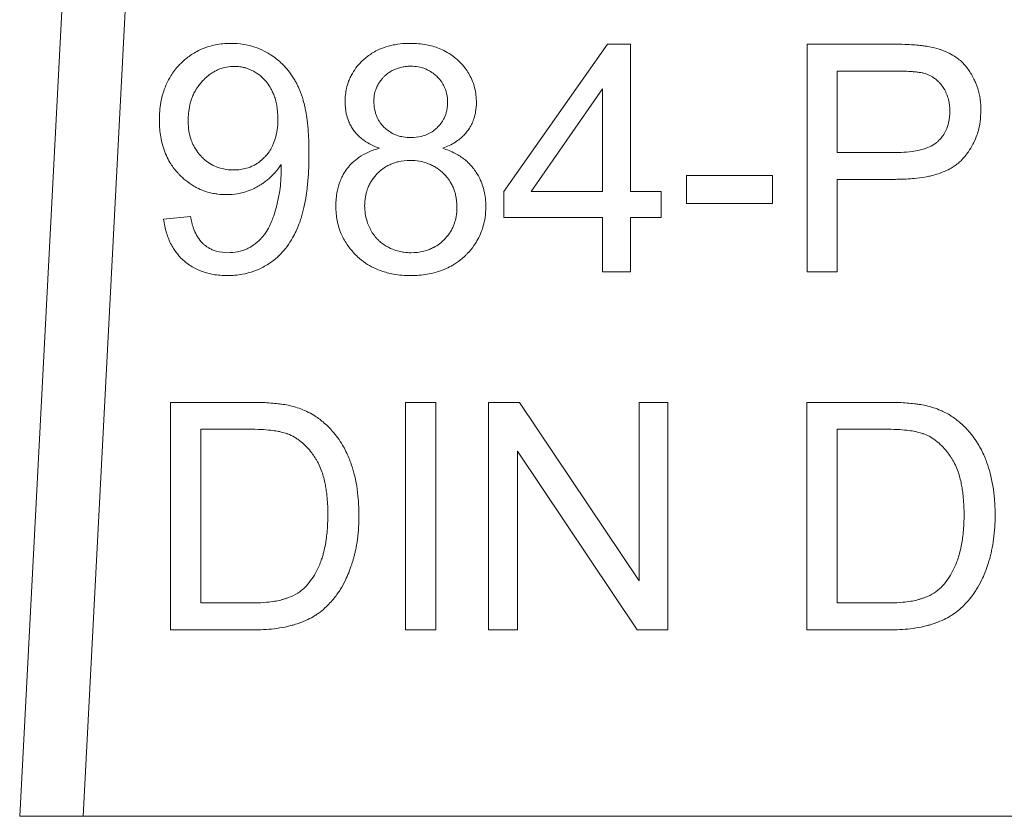
# Model space of a CAD drawing. Units: millimetres. Extents: x 0 to 45754, y -11 to 31500.
# Drawn here: x 22319 to 22330, y 23236 to 23245 of the extents above; entities that cross this region are included whole.
import ezdxf

# ---------------------------------------------------------------- set-up
doc = ezdxf.new("R2010")
doc.units = ezdxf.units.MM
doc.linetypes.add('K5LT_THIN', pattern=[0])
doc.layers.add('R', color=1, linetype='Continuous', true_color=0xff0000)
doc.layers.add('WELDING', color=7, linetype='Continuous', true_color=0xffffff)

msp = doc.modelspace()

# ---------------------------------------------------------------- linework, layer by layer
at = {"layer": 'R', "color": 7, "linetype": 'K5LT_THIN', "lineweight": 13}
for p, q in [((22319.517, 23251.6), (22318.698, 23235.973)), ((22319.434, 23235.973), (22320.251, 23251.561)), ((22324.324, 23243.236), (22325.53, 23244.95)), ((22325.53, 23244.95), (22325.797, 23244.95)), ((22325.797, 23244.95), (22325.797, 23243.236)), ((22327.848, 23244.95), (22328.846, 23244.95)), ((22327.848, 23242.304), (22327.848, 23244.95)), ((22328.199, 23244.637), (22328.876, 23244.637)), ((22328.199, 23243.692), (22328.199, 23244.637)), ((22324.643, 23243.236), (22325.472, 23244.43)), ((22325.472, 23244.43), (22325.472, 23243.236)), ((22328.882, 23243.692), (22328.199, 23243.692)), ((22326.448, 23243.425), (22327.448, 23243.425)), ((22326.448, 23243.099), (22326.448, 23243.425)), ((22327.448, 23243.425), (22327.448, 23243.099)), ((22328.199, 23243.379), (22328.199, 23242.304)), ((22328.878, 23243.379), (22328.199, 23243.379)), ((22324.324, 23242.937), (22324.324, 23243.236)), ((22325.472, 23243.236), (22324.643, 23243.236)), ((22325.797, 23243.236), (22326.154, 23243.236)), ((22326.154, 23243.236), (22326.154, 23242.937)), ((22327.448, 23243.099), (22326.448, 23243.099)), ((22320.369, 23242.917), (22320.682, 23242.945)), ((22325.472, 23242.937), (22324.324, 23242.937)), ((22325.472, 23242.304), (22325.472, 23242.937)), ((22325.797, 23242.937), (22325.797, 23242.304)), ((22326.154, 23242.937), (22325.797, 23242.937)), ((22325.797, 23242.304), (22325.472, 23242.304)), ((22328.199, 23242.304), (22327.848, 23242.304)), ((22320.452, 23240.786), (22321.364, 23240.786)), ((22320.452, 23238.14), (22320.452, 23240.786)), ((22323.183, 23240.786), (22323.534, 23240.786)), ((22323.183, 23238.14), (22323.183, 23240.786)), ((22323.534, 23240.786), (22323.534, 23238.14)), ((22324.147, 23238.14), (22324.147, 23240.786)), ((22324.147, 23240.786), (22324.506, 23240.786)), ((22324.506, 23240.786), (22325.897, 23238.709)), ((22325.897, 23240.786), (22326.232, 23240.786)), ((22325.897, 23238.709), (22325.897, 23240.786)), ((22326.232, 23240.786), (22326.232, 23238.14)), ((22327.846, 23238.14), (22327.846, 23240.786)), ((22327.846, 23240.786), (22328.757, 23240.786)), ((22320.803, 23238.453), (22320.803, 23240.473)), ((22320.803, 23240.473), (22321.36, 23240.473)), ((22328.197, 23238.453), (22328.197, 23240.473)), ((22328.197, 23240.473), (22328.753, 23240.473)), ((22324.482, 23240.217), (22324.482, 23238.14)), ((22325.873, 23238.14), (22324.482, 23240.217)), ((22321.368, 23238.453), (22320.803, 23238.453)), ((22328.761, 23238.453), (22328.197, 23238.453)), ((22321.408, 23238.14), (22320.452, 23238.14)), ((22323.534, 23238.14), (22323.183, 23238.14)), ((22324.482, 23238.14), (22324.147, 23238.14)), ((22326.232, 23238.14), (22325.873, 23238.14)), ((22328.802, 23238.14), (22327.846, 23238.14)), ((22319.434, 23235.973), (22318.698, 23235.973)), ((22338.575, 23235.973), (22319.434, 23235.973))]:
    msp.add_line(p, q, dxfattribs=at)
at = {"layer": 'WELDING', "color": 7, "linetype": 'K5LT_THIN', "lineweight": 13}
for points, knots in [([(22320.321, 23244.067), (22320.321, 23244.136), (22320.33, 23244.257), (22320.367, 23244.398), (22320.408, 23244.5), (22320.459, 23244.597), (22320.518, 23244.673), (22320.59, 23244.748), (22320.648, 23244.799), (22320.726, 23244.85), (22320.801, 23244.891), (22320.912, 23244.933), (22321.033, 23244.956), (22321.121, 23244.96), (22321.152, 23244.96)], [0, 0, 0, 0, 2.298639, 3.9577, 4.752263, 5.916556, 7.562527, 7.884641, 9.320423, 10.092043, 10.952615, 12.128786, 13.973692, 15, 15, 15, 15]), ([(22321.152, 23244.96), (22321.201, 23244.96), (22321.295, 23244.953), (22321.425, 23244.921), (22321.525, 23244.879), (22321.603, 23244.835), (22321.684, 23244.781), (22321.763, 23244.712), (22321.826, 23244.637), (22321.866, 23244.58), (22321.894, 23244.535), (22321.915, 23244.495), (22321.931, 23244.463), (22321.942, 23244.44), (22321.965, 23244.387), (22321.989, 23244.315), (22322.01, 23244.231), (22322.025, 23244.154), (22322.04, 23244.058), (22322.056, 23243.894), (22322.06, 23243.765), (22322.06, 23243.681)], [0, 0, 0, 0, 1.822354, 3.490624, 4.966787, 5.841686, 6.814199, 8.570177, 9.728418, 10.458111, 11.130424, 11.710646, 12.131546, 12.45383, 12.681807, 14.285124, 15.25006, 15.89579, 17.210301, 18.883722, 22, 22, 22, 22]), ([(22322.479, 23244.278), (22322.479, 23244.307), (22322.482, 23244.36), (22322.496, 23244.441), (22322.515, 23244.508), (22322.54, 23244.565), (22322.571, 23244.625), (22322.617, 23244.692), (22322.667, 23244.746), (22322.727, 23244.801), (22322.79, 23244.847), (22322.883, 23244.895), (22322.969, 23244.926), (22323.071, 23244.949), (22323.157, 23244.959), (22323.218, 23244.96), (22323.237, 23244.96)], [0, 0, 0, 0, 1.283783, 2.361953, 3.661732, 4.370917, 5.146052, 6.664096, 7.987024, 8.430132, 10.283462, 11.439943, 13.125988, 14.31726, 16.134296, 17, 17, 17, 17]), ([(22323.237, 23244.96), (22323.3, 23244.96), (22323.415, 23244.951), (22323.551, 23244.913), (22323.651, 23244.867), (22323.72, 23244.823), (22323.772, 23244.781), (22323.823, 23244.733), (22323.871, 23244.679), (22323.918, 23244.609), (22323.957, 23244.533), (22323.995, 23244.421), (22324.006, 23244.328), (22324.006, 23244.27)], [0, 0, 0, 0, 2.27983, 4.14714, 5.137293, 6.26608, 7.09059, 7.588708, 8.798411, 9.70623, 10.643017, 11.902011, 14, 14, 14, 14]), ([(22328.846, 23244.95), (22328.892, 23244.95), (22328.973, 23244.949), (22329.078, 23244.944), (22329.151, 23244.938), (22329.205, 23244.931), (22329.235, 23244.926), (22329.249, 23244.924)], [0, 0, 0, 0, 2.742727, 4.788337, 6.21512, 7.136074, 8, 8, 8, 8]), ([(22329.249, 23244.924), (22329.321, 23244.912), (22329.421, 23244.886), (22329.532, 23244.83), (22329.593, 23244.79), (22329.65, 23244.743), (22329.714, 23244.672), (22329.759, 23244.601), (22329.791, 23244.539), (22329.821, 23244.473), (22329.852, 23244.374), (22329.866, 23244.268), (22329.868, 23244.204), (22329.868, 23244.184)], [0, 0, 0, 0, 2.883464, 4.054343, 4.895633, 5.751327, 6.989272, 8.647822, 9.078291, 9.768895, 11.486597, 13.179689, 14, 14, 14, 14]), ([(22320.656, 23244.057), (22320.656, 23244.109), (22320.663, 23244.206), (22320.695, 23244.318), (22320.732, 23244.399), (22320.766, 23244.455), (22320.799, 23244.497), (22320.835, 23244.537), (22320.869, 23244.57), (22320.915, 23244.605), (22320.954, 23244.63), (22321, 23244.654), (22321.064, 23244.678), (22321.131, 23244.69), (22321.178, 23244.692), (22321.192, 23244.692)], [0, 0, 0, 0, 2.72045, 5.006289, 5.985795, 7.341021, 8.360262, 8.769, 10.127009, 10.832271, 11.7421, 12.517621, 13.546259, 15.259694, 16, 16, 16, 16]), ([(22321.192, 23244.692), (22321.213, 23244.692), (22321.245, 23244.69), (22321.289, 23244.683), (22321.325, 23244.674), (22321.361, 23244.662), (22321.399, 23244.646), (22321.452, 23244.616), (22321.501, 23244.578), (22321.541, 23244.538), (22321.573, 23244.502), (22321.602, 23244.462), (22321.63, 23244.411), (22321.652, 23244.363), (22321.672, 23244.305), (22321.693, 23244.211), (22321.699, 23244.135), (22321.699, 23244.083)], [0, 0, 0, 0, 1.289003, 1.939231, 2.719223, 3.492677, 4.304194, 5.179515, 7.200167, 8.102367, 8.566734, 10.208005, 11.060256, 12.131791, 13.415988, 14.784863, 18, 18, 18, 18]), ([(22322.814, 23244.291), (22322.814, 23244.317), (22322.817, 23244.355), (22322.829, 23244.405), (22322.843, 23244.444), (22322.863, 23244.485), (22322.887, 23244.521), (22322.912, 23244.551), (22322.937, 23244.577), (22322.966, 23244.604), (22323.004, 23244.631), (22323.05, 23244.656), (22323.101, 23244.675), (22323.15, 23244.687), (22323.199, 23244.693), (22323.228, 23244.694), (22323.243, 23244.694)], [0, 0, 0, 0, 2.019892, 2.958938, 4.023315, 5.237939, 6.424095, 7.408712, 8.27948, 9.208089, 10.488868, 11.910171, 13.211676, 14.70697, 15.845644, 17, 17, 17, 17]), ([(22323.243, 23244.694), (22323.273, 23244.694), (22323.324, 23244.69), (22323.384, 23244.674), (22323.426, 23244.658), (22323.468, 23244.637), (22323.512, 23244.607), (22323.56, 23244.563), (22323.596, 23244.519), (22323.623, 23244.475), (22323.638, 23244.442), (22323.651, 23244.409), (22323.666, 23244.354), (22323.671, 23244.307), (22323.671, 23244.272)], [0, 0, 0, 0, 2.011221, 3.413015, 4.158368, 5.028529, 6.538354, 7.705666, 9.418757, 10.263068, 11.179991, 11.874533, 12.671584, 15, 15, 15, 15]), ([(22328.876, 23244.637), (22328.914, 23244.637), (22328.976, 23244.637), (22329.052, 23244.633), (22329.106, 23244.629), (22329.148, 23244.624), (22329.181, 23244.619), (22329.198, 23244.615), (22329.203, 23244.613)], [0, 0, 0, 0, 3.151782, 5.074155, 6.200606, 7.601218, 8.585959, 9, 9, 9, 9]), ([(22329.203, 23244.613), (22329.227, 23244.607), (22329.262, 23244.594), (22329.307, 23244.57), (22329.339, 23244.548), (22329.369, 23244.522), (22329.393, 23244.497), (22329.42, 23244.464), (22329.444, 23244.429), (22329.469, 23244.379), (22329.485, 23244.335), (22329.499, 23244.281), (22329.506, 23244.231), (22329.507, 23244.192), (22329.507, 23244.174)], [0, 0, 0, 0, 1.962925, 2.881977, 3.970313, 4.993444, 5.951195, 6.688726, 8.337914, 9.212873, 11.062878, 11.963328, 13.558196, 15, 15, 15, 15]), ([(22322.878, 23243.74), (22322.816, 23243.763), (22322.735, 23243.802), (22322.659, 23243.862), (22322.62, 23243.898), (22322.593, 23243.929), (22322.564, 23243.97), (22322.54, 23244.01), (22322.513, 23244.069), (22322.486, 23244.159), (22322.479, 23244.233), (22322.479, 23244.278)], [0, 0, 0, 0, 3.342013, 4.418575, 4.845878, 5.985147, 6.476206, 7.330324, 8.32954, 9.707926, 12, 12, 12, 12]), ([(22323.245, 23243.865), (22323.215, 23243.865), (22323.164, 23243.869), (22323.104, 23243.883), (22323.063, 23243.898), (22323.013, 23243.921), (22322.963, 23243.955), (22322.918, 23243.999), (22322.883, 23244.042), (22322.854, 23244.092), (22322.834, 23244.146), (22322.818, 23244.21), (22322.814, 23244.258), (22322.814, 23244.291)], [0, 0, 0, 0, 1.903484, 3.137934, 3.795812, 4.578568, 6.499562, 7.51139, 8.461129, 9.912014, 11.024508, 12.025683, 14, 14, 14, 14]), ([(22323.671, 23244.272), (22323.671, 23244.254), (22323.669, 23244.225), (22323.663, 23244.183), (22323.653, 23244.145), (22323.639, 23244.107), (22323.617, 23244.063), (22323.589, 23244.023), (22323.555, 23243.985), (22323.515, 23243.948), (22323.472, 23243.92), (22323.42, 23243.895), (22323.349, 23243.871), (22323.286, 23243.865), (22323.245, 23243.865)], [0, 0, 0, 0, 1.269336, 1.967509, 2.910378, 3.897597, 4.789026, 6.257323, 7.153515, 8.327067, 9.918361, 10.688594, 12.219235, 15, 15, 15, 15]), ([(22324.006, 23244.27), (22324.006, 23244.235), (22324.001, 23244.174), (22323.981, 23244.093), (22323.957, 23244.03), (22323.927, 23243.975), (22323.894, 23243.929), (22323.856, 23243.887), (22323.813, 23243.848), (22323.735, 23243.792), (22323.666, 23243.759), (22323.614, 23243.74)], [0, 0, 0, 0, 1.817821, 3.094084, 4.211772, 5.252693, 6.267239, 7.093042, 8.129741, 9.214563, 12, 12, 12, 12]), ([(22329.868, 23244.184), (22329.868, 23244.139), (22329.863, 23244.059), (22329.843, 23243.955), (22329.815, 23243.867), (22329.777, 23243.783), (22329.732, 23243.709), (22329.69, 23243.654), (22329.663, 23243.623), (22329.638, 23243.596), (22329.61, 23243.569), (22329.569, 23243.538), (22329.516, 23243.504), (22329.451, 23243.472), (22329.377, 23243.444), (22329.311, 23243.425), (22329.227, 23243.406), (22329.101, 23243.387), (22328.976, 23243.38), (22328.895, 23243.379), (22328.878, 23243.379)], [0, 0, 0, 0, 1.944205, 3.427045, 4.57487, 5.929849, 7.407449, 8.314131, 8.935555, 9.140808, 9.945152, 10.596519, 11.386247, 12.634405, 13.734804, 14.79348, 15.600883, 17.475699, 20.284688, 21, 21, 21, 21]), ([(22329.507, 23244.174), (22329.507, 23244.128), (22329.5, 23244.05), (22329.468, 23243.954), (22329.432, 23243.89), (22329.398, 23243.849), (22329.374, 23243.826), (22329.353, 23243.806), (22329.315, 23243.778), (22329.265, 23243.753), (22329.206, 23243.732), (22329.145, 23243.715), (22329.055, 23243.699), (22328.964, 23243.693), (22328.902, 23243.692), (22328.882, 23243.692)], [0, 0, 0, 0, 2.426591, 4.095921, 5.348675, 6.328727, 6.867667, 7.132166, 7.865638, 9.374947, 10.092053, 11.193911, 12.677408, 14.948803, 16, 16, 16, 16]), ([(22321.104, 23243.201), (22321.069, 23243.201), (22321.018, 23243.204), (22320.936, 23243.217), (22320.86, 23243.236), (22320.785, 23243.266), (22320.706, 23243.308), (22320.629, 23243.361), (22320.567, 23243.419), (22320.503, 23243.487), (22320.45, 23243.559), (22320.4, 23243.656), (22320.364, 23243.748), (22320.333, 23243.873), (22320.322, 23243.981), (22320.321, 23244.054), (22320.321, 23244.067)], [0, 0, 0, 0, 1.338782, 2.011989, 3.227433, 4.382385, 5.162911, 6.693904, 8.029816, 8.47682, 10.342469, 11.503251, 12.743697, 14.177146, 16.493302, 17, 17, 17, 17]), ([(22321.184, 23243.488), (22321.156, 23243.488), (22321.105, 23243.491), (22321.032, 23243.507), (22320.974, 23243.527), (22320.914, 23243.558), (22320.863, 23243.593), (22320.811, 23243.64), (22320.763, 23243.695), (22320.721, 23243.762), (22320.685, 23243.844), (22320.661, 23243.941), (22320.656, 23244.015), (22320.656, 23244.057)], [0, 0, 0, 0, 1.373488, 2.463262, 3.588551, 4.346735, 5.679677, 6.602246, 7.711096, 9.205572, 10.392783, 12.030665, 14, 14, 14, 14]), ([(22321.699, 23244.083), (22321.699, 23244.016), (22321.689, 23243.918), (22321.656, 23243.813), (22321.628, 23243.751), (22321.601, 23243.704), (22321.569, 23243.663), (22321.541, 23243.632), (22321.505, 23243.599), (22321.463, 23243.566), (22321.403, 23243.532), (22321.34, 23243.508), (22321.262, 23243.491), (22321.212, 23243.488), (22321.184, 23243.488)], [0, 0, 0, 0, 3.427838, 4.92849, 5.607332, 6.836662, 7.701134, 8.234319, 8.975626, 10.171246, 10.944274, 12.456553, 13.597379, 15, 15, 15, 15]), ([(22322.06, 23243.681), (22322.06, 23243.606), (22322.057, 23243.477), (22322.043, 23243.312), (22322.026, 23243.178), (22322.004, 23243.056), (22321.978, 23242.956), (22321.956, 23242.892), (22321.928, 23242.814), (22321.881, 23242.713), (22321.809, 23242.6), (22321.735, 23242.512), (22321.657, 23242.441), (22321.581, 23242.388), (22321.505, 23242.345), (22321.409, 23242.304), (22321.275, 23242.268), (22321.17, 23242.26), (22321.112, 23242.26)], [0, 0, 0, 0, 2.261411, 3.831541, 4.829239, 6.228939, 7.486347, 7.865921, 8.239749, 9.935134, 11.123633, 12.203784, 13.323816, 14.225549, 14.916467, 15.908711, 17.27547, 19, 19, 19, 19]), ([(22322.372, 23243.07), (22322.372, 23243.126), (22322.38, 23243.225), (22322.413, 23243.34), (22322.462, 23243.449), (22322.526, 23243.54), (22322.622, 23243.625), (22322.723, 23243.688), (22322.813, 23243.722), (22322.868, 23243.737), (22322.878, 23243.74)], [0, 0, 0, 0, 2.031165, 3.541497, 4.327896, 6.343831, 7.515063, 8.952153, 10.63245, 11, 11, 11, 11]), ([(22323.614, 23243.74), (22323.664, 23243.724), (22323.754, 23243.688), (22323.856, 23243.622), (22323.922, 23243.563), (22323.96, 23243.521), (22324.005, 23243.461), (22324.047, 23243.39), (22324.078, 23243.307), (22324.107, 23243.203), (22324.115, 23243.124), (22324.115, 23243.06)], [0, 0, 0, 0, 2.076364, 3.798899, 4.765351, 5.591213, 6.017709, 7.743637, 8.84905, 9.492759, 12, 12, 12, 12]), ([(22321.735, 23243.55), (22321.713, 23243.516), (22321.672, 23243.46), (22321.611, 23243.4), (22321.563, 23243.36), (22321.525, 23243.332), (22321.491, 23243.311), (22321.454, 23243.289), (22321.399, 23243.261), (22321.321, 23243.231), (22321.219, 23243.207), (22321.146, 23243.201), (22321.104, 23243.201)], [0, 0, 0, 0, 2.096973, 3.578491, 4.459827, 5.323475, 6.003167, 6.52295, 7.585766, 9.207148, 10.820738, 13, 13, 13, 13]), ([(22321.737, 23243.486), (22321.737, 23243.491), (22321.736, 23243.513), (22321.736, 23243.534), (22321.735, 23243.55)], [0, 0, 0, 0, 1.274733, 5, 5, 5, 5]), ([(22322.707, 23243.068), (22322.707, 23243.104), (22322.712, 23243.166), (22322.73, 23243.239), (22322.749, 23243.291), (22322.769, 23243.333), (22322.804, 23243.389), (22322.848, 23243.442), (22322.907, 23243.495), (22322.958, 23243.53), (22323.009, 23243.555), (22323.053, 23243.572), (22323.127, 23243.593), (22323.188, 23243.599), (22323.235, 23243.599)], [0, 0, 0, 0, 1.933019, 3.301719, 4.002122, 4.943205, 5.773159, 7.532863, 8.666839, 9.987372, 10.860892, 11.724105, 12.46974, 15, 15, 15, 15]), ([(22323.235, 23243.599), (22323.272, 23243.599), (22323.335, 23243.594), (22323.41, 23243.575), (22323.464, 23243.555), (22323.507, 23243.535), (22323.564, 23243.499), (22323.619, 23243.454), (22323.673, 23243.393), (22323.709, 23243.34), (22323.735, 23243.288), (22323.752, 23243.244), (22323.773, 23243.167), (22323.78, 23243.105), (22323.78, 23243.056)], [0, 0, 0, 0, 1.932428, 3.300789, 4.001069, 4.942052, 5.771977, 7.531896, 8.666288, 9.987406, 10.86124, 11.724671, 12.470406, 15, 15, 15, 15]), ([(22321.12, 23242.526), (22321.157, 23242.526), (22321.215, 23242.531), (22321.286, 23242.549), (22321.333, 23242.568), (22321.364, 23242.583), (22321.416, 23242.614), (22321.473, 23242.658), (22321.53, 23242.721), (22321.574, 23242.783), (22321.608, 23242.847), (22321.634, 23242.91), (22321.658, 23242.978), (22321.676, 23243.038), (22321.7, 23243.134), (22321.728, 23243.275), (22321.737, 23243.405), (22321.737, 23243.486)], [0, 0, 0, 0, 1.570327, 2.471858, 3.073203, 3.712619, 3.92713, 5.63866, 6.767084, 7.51955, 8.843605, 9.844365, 10.376901, 11.921071, 12.472427, 14.581178, 18, 18, 18, 18]), ([(22323.243, 23242.26), (22323.176, 23242.26), (22323.058, 23242.269), (22322.915, 23242.306), (22322.807, 23242.351), (22322.714, 23242.405), (22322.647, 23242.458), (22322.58, 23242.522), (22322.53, 23242.58), (22322.479, 23242.656), (22322.439, 23242.73), (22322.398, 23242.838), (22322.376, 23242.956), (22322.372, 23243.04), (22322.372, 23243.07)], [0, 0, 0, 0, 2.286132, 3.940229, 4.991344, 6.216528, 7.553837, 7.879173, 9.329754, 10.109606, 10.978041, 12.158164, 13.988677, 15, 15, 15, 15]), ([(22323.245, 23242.526), (22323.218, 23242.526), (22323.172, 23242.529), (22323.1, 23242.543), (22323.041, 23242.562), (22322.987, 23242.586), (22322.94, 23242.612), (22322.9, 23242.641), (22322.865, 23242.672), (22322.834, 23242.705), (22322.805, 23242.742), (22322.781, 23242.781), (22322.765, 23242.814), (22322.742, 23242.865), (22322.72, 23242.934), (22322.709, 23243.009), (22322.707, 23243.053), (22322.707, 23243.068)], [0, 0, 0, 0, 1.727899, 2.903149, 4.612232, 5.655816, 6.612451, 8.044488, 8.730989, 9.565109, 10.926188, 11.690466, 12.458149, 13.217535, 15.215532, 17.039606, 18, 18, 18, 18]), ([(22324.115, 23243.06), (22324.115, 23243.018), (22324.11, 23242.943), (22324.089, 23242.845), (22324.062, 23242.761), (22324.026, 23242.684), (22323.972, 23242.598), (22323.92, 23242.536), (22323.867, 23242.483), (22323.814, 23242.435), (22323.74, 23242.384), (22323.652, 23242.338), (22323.56, 23242.303), (22323.432, 23242.27), (22323.324, 23242.26), (22323.252, 23242.26), (22323.243, 23242.26)], [0, 0, 0, 0, 1.626254, 2.877338, 3.830011, 5.033684, 6.161082, 7.702725, 8.147123, 9.039169, 10.450957, 11.602653, 12.8294, 14.241841, 16.671508, 17, 17, 17, 17]), ([(22323.78, 23243.056), (22323.78, 23243.019), (22323.775, 23242.955), (22323.755, 23242.88), (22323.735, 23242.828), (22323.71, 23242.776), (22323.675, 23242.726), (22323.629, 23242.674), (22323.577, 23242.627), (22323.518, 23242.59), (22323.456, 23242.561), (22323.369, 23242.533), (22323.296, 23242.526), (22323.245, 23242.526)], [0, 0, 0, 0, 1.868815, 3.164728, 3.851012, 4.650774, 6.03271, 6.863901, 8.119156, 9.471016, 10.352186, 11.506681, 14, 14, 14, 14]), ([(22321.112, 23242.26), (22321.056, 23242.26), (22320.957, 23242.267), (22320.842, 23242.297), (22320.761, 23242.33), (22320.7, 23242.362), (22320.645, 23242.399), (22320.601, 23242.436), (22320.564, 23242.471), (22320.528, 23242.512), (22320.492, 23242.562), (22320.445, 23242.641), (22320.398, 23242.758), (22320.377, 23242.862), (22320.369, 23242.917)], [0, 0, 0, 0, 2.28036, 4.034719, 4.879128, 5.851202, 6.85993, 7.596705, 8.169709, 8.965266, 9.840176, 10.680716, 12.720538, 15, 15, 15, 15]), ([(22320.682, 23242.945), (22320.691, 23242.899), (22320.709, 23242.825), (22320.743, 23242.748), (22320.777, 23242.689), (22320.807, 23242.65), (22320.844, 23242.617), (22320.868, 23242.598), (22320.898, 23242.579), (22320.936, 23242.56), (22321.01, 23242.533), (22321.073, 23242.526), (22321.12, 23242.526)], [0, 0, 0, 0, 2.752611, 4.419006, 4.898054, 6.665439, 7.306374, 7.77729, 8.457662, 9.351067, 10.261426, 13, 13, 13, 13]), ([(22321.364, 23240.786), (22321.418, 23240.786), (22321.503, 23240.785), (22321.616, 23240.779), (22321.693, 23240.771), (22321.766, 23240.762), (22321.81, 23240.754), (22321.836, 23240.748)], [0, 0, 0, 0, 2.730923, 4.278547, 5.74207, 6.678198, 8, 8, 8, 8]), ([(22321.836, 23240.748), (22321.895, 23240.734), (22321.962, 23240.713), (22322.054, 23240.671), (22322.129, 23240.631), (22322.19, 23240.586), (22322.223, 23240.558)], [0, 0, 0, 0, 2.91018, 3.381418, 4.899688, 7, 7, 7, 7]), ([(22328.757, 23240.786), (22328.811, 23240.786), (22328.896, 23240.785), (22329.009, 23240.779), (22329.087, 23240.771), (22329.16, 23240.762), (22329.204, 23240.754), (22329.229, 23240.748)], [0, 0, 0, 0, 2.730923, 4.278547, 5.74207, 6.678198, 8, 8, 8, 8]), ([(22329.229, 23240.748), (22329.288, 23240.734), (22329.355, 23240.713), (22329.448, 23240.671), (22329.523, 23240.631), (22329.583, 23240.586), (22329.616, 23240.558)], [0, 0, 0, 0, 2.91018, 3.381418, 4.899688, 7, 7, 7, 7]), ([(22321.36, 23240.473), (22321.408, 23240.473), (22321.493, 23240.472), (22321.606, 23240.463), (22321.683, 23240.453), (22321.745, 23240.44), (22321.784, 23240.429), (22321.808, 23240.42), (22321.811, 23240.419)], [0, 0, 0, 0, 2.837468, 5.050789, 6.641069, 7.487135, 8.776314, 9, 9, 9, 9]), ([(22322.223, 23240.558), (22322.263, 23240.525), (22322.323, 23240.466), (22322.397, 23240.373), (22322.463, 23240.272), (22322.512, 23240.173), (22322.553, 23240.063), (22322.602, 23239.907), (22322.634, 23239.703), (22322.64, 23239.539), (22322.64, 23239.477)], [0, 0, 0, 0, 1.440407, 2.305792, 3.256787, 4.787478, 5.32895, 6.488262, 9.29412, 11, 11, 11, 11]), ([(22328.753, 23240.473), (22328.801, 23240.473), (22328.887, 23240.472), (22328.999, 23240.463), (22329.077, 23240.453), (22329.139, 23240.44), (22329.178, 23240.429), (22329.201, 23240.42), (22329.205, 23240.419)], [0, 0, 0, 0, 2.837468, 5.050789, 6.641069, 7.487135, 8.776314, 9, 9, 9, 9]), ([(22329.616, 23240.558), (22329.656, 23240.525), (22329.717, 23240.466), (22329.79, 23240.373), (22329.857, 23240.272), (22329.905, 23240.173), (22329.947, 23240.063), (22329.995, 23239.907), (22330.028, 23239.703), (22330.034, 23239.539), (22330.034, 23239.477)], [0, 0, 0, 0, 1.440407, 2.305792, 3.256787, 4.787478, 5.32895, 6.488262, 9.29412, 11, 11, 11, 11]), ([(22321.811, 23240.419), (22321.84, 23240.408), (22321.88, 23240.389), (22321.931, 23240.356), (22321.98, 23240.32), (22322.036, 23240.267), (22322.089, 23240.204), (22322.122, 23240.156), (22322.141, 23240.126), (22322.154, 23240.104), (22322.177, 23240.062), (22322.203, 23240.001), (22322.227, 23239.927), (22322.244, 23239.859), (22322.257, 23239.791), (22322.272, 23239.683), (22322.279, 23239.579), (22322.279, 23239.498), (22322.279, 23239.483)], [0, 0, 0, 0, 1.540739, 2.27709, 3.095377, 4.676091, 6.164879, 7.33762, 7.650832, 7.972106, 8.646902, 10.103023, 11.356893, 12.608539, 13.700616, 14.863069, 18.226478, 19, 19, 19, 19]), ([(22329.205, 23240.419), (22329.233, 23240.408), (22329.273, 23240.389), (22329.325, 23240.356), (22329.374, 23240.32), (22329.429, 23240.267), (22329.482, 23240.204), (22329.515, 23240.156), (22329.534, 23240.126), (22329.547, 23240.104), (22329.57, 23240.062), (22329.597, 23240.001), (22329.621, 23239.927), (22329.638, 23239.859), (22329.65, 23239.791), (22329.666, 23239.683), (22329.672, 23239.579), (22329.673, 23239.498), (22329.673, 23239.483)], [0, 0, 0, 0, 1.540739, 2.27709, 3.095377, 4.676091, 6.164879, 7.33762, 7.650832, 7.972106, 8.646902, 10.103023, 11.356893, 12.608539, 13.700616, 14.863069, 18.226478, 19, 19, 19, 19]), ([(22322.64, 23239.477), (22322.64, 23239.383), (22322.633, 23239.243), (22322.607, 23239.091), (22322.591, 23239.02), (22322.58, 23238.979), (22322.569, 23238.94), (22322.55, 23238.881), (22322.523, 23238.807), (22322.481, 23238.71), (22322.442, 23238.638), (22322.409, 23238.587), (22322.392, 23238.562), (22322.375, 23238.538), (22322.329, 23238.48), (22322.263, 23238.407), (22322.183, 23238.341), (22322.116, 23238.297), (22322.045, 23238.258), (22321.964, 23238.224), (22321.893, 23238.201), (22321.836, 23238.186), (22321.759, 23238.168), (22321.616, 23238.146), (22321.49, 23238.14), (22321.408, 23238.14)], [0, 0, 0, 0, 3.552613, 5.222524, 5.759611, 6.287097, 6.798877, 7.304288, 8.570942, 9.760588, 11.26687, 11.65202, 12.026404, 12.39845, 12.762244, 14.801279, 16.057142, 16.652479, 17.813204, 19.091614, 19.925178, 20.596357, 21.317109, 22.898777, 26, 26, 26, 26]), ([(22322.279, 23239.483), (22322.279, 23239.413), (22322.274, 23239.288), (22322.253, 23239.136), (22322.232, 23239.047), (22322.217, 23238.993), (22322.194, 23238.923), (22322.142, 23238.8), (22322.073, 23238.698), (22322.02, 23238.643), (22322.015, 23238.638)], [0, 0, 0, 0, 2.567143, 4.518559, 5.574752, 5.905809, 6.539957, 8.246794, 10.749735, 11, 11, 11, 11]), ([(22330.034, 23239.477), (22330.034, 23239.383), (22330.026, 23239.243), (22330, 23239.091), (22329.984, 23239.02), (22329.974, 23238.979), (22329.962, 23238.94), (22329.944, 23238.881), (22329.917, 23238.807), (22329.875, 23238.71), (22329.835, 23238.638), (22329.803, 23238.587), (22329.786, 23238.562), (22329.768, 23238.538), (22329.723, 23238.48), (22329.657, 23238.407), (22329.576, 23238.341), (22329.509, 23238.297), (22329.438, 23238.258), (22329.357, 23238.224), (22329.287, 23238.201), (22329.229, 23238.186), (22329.152, 23238.168), (22329.009, 23238.146), (22328.884, 23238.14), (22328.802, 23238.14)], [0, 0, 0, 0, 3.552613, 5.222524, 5.759611, 6.287097, 6.798877, 7.304288, 8.570942, 9.760588, 11.26687, 11.65202, 12.026404, 12.39845, 12.762244, 14.801279, 16.057142, 16.652479, 17.813204, 19.091614, 19.925178, 20.596357, 21.317109, 22.898777, 26, 26, 26, 26]), ([(22329.673, 23239.483), (22329.673, 23239.413), (22329.668, 23239.288), (22329.646, 23239.136), (22329.625, 23239.047), (22329.61, 23238.993), (22329.587, 23238.923), (22329.535, 23238.8), (22329.466, 23238.698), (22329.414, 23238.643), (22329.409, 23238.638)], [0, 0, 0, 0, 2.567143, 4.518559, 5.574752, 5.905809, 6.539957, 8.246794, 10.749735, 11, 11, 11, 11]), ([(22322.015, 23238.638), (22321.963, 23238.585), (22321.889, 23238.541), (22321.804, 23238.509), (22321.782, 23238.502), (22321.76, 23238.495), (22321.719, 23238.484), (22321.654, 23238.471), (22321.552, 23238.458), (22321.454, 23238.453), (22321.386, 23238.453), (22321.368, 23238.453)], [0, 0, 0, 0, 3.846009, 4.433467, 4.730687, 5.032616, 5.649629, 6.906206, 8.488872, 11.027187, 12, 12, 12, 12]), ([(22329.409, 23238.638), (22329.357, 23238.585), (22329.282, 23238.541), (22329.197, 23238.509), (22329.175, 23238.502), (22329.153, 23238.495), (22329.113, 23238.484), (22329.048, 23238.471), (22328.945, 23238.458), (22328.847, 23238.453), (22328.78, 23238.453), (22328.761, 23238.453)], [0, 0, 0, 0, 3.846009, 4.433467, 4.730687, 5.032616, 5.649629, 6.906206, 8.488872, 11.027187, 12, 12, 12, 12])]:
    msp.add_open_spline(points, degree=3, knots=knots, dxfattribs=at)

doc.saveas('drawing.dxf')
